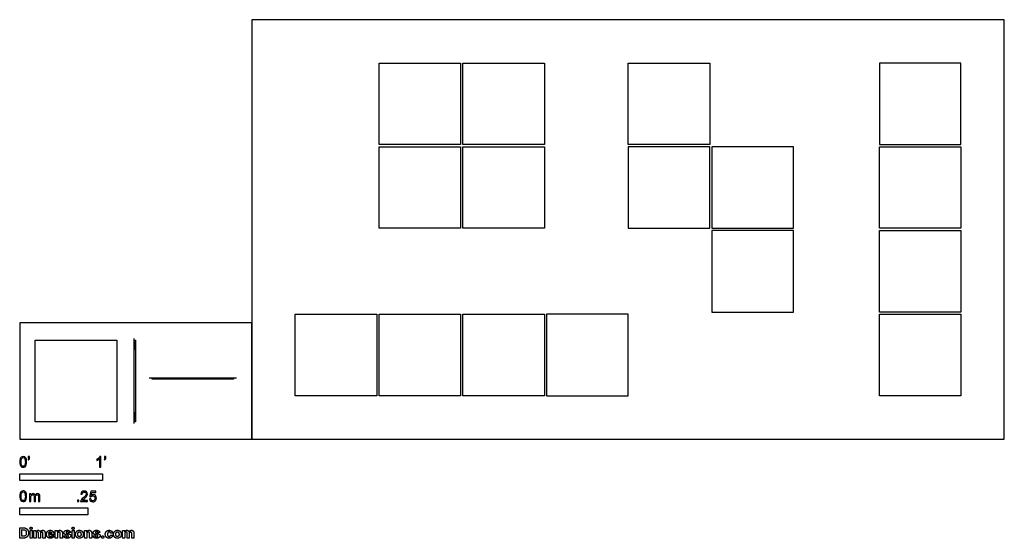
# Model space of a CAD drawing. Units: metres. Extents: x 0 to 3.62, y -0.36 to 1.54.
import ezdxf

# ---------------------------------------------------------------- set-up
doc = ezdxf.new("R2010")
doc.units = ezdxf.units.M
for name, color, linetype, true_color in [('2D$AG-DIAGRAM', 7, 'Continuous', 0xfecc66), ('2D$AG-OBJECTS', 7, 'Continuous', 0x66ccff), ('2D$N-SYMB', 7, 'Continuous', 0x800040), ('2D$X-DIMENSIONS.COM', 7, 'Continuous', 0x800080), ('2D$X-VPRT', 7, 'Continuous', 0xfb02ff)]:
    doc.layers.add(name, color=color, linetype=linetype, true_color=true_color)

msp = doc.modelspace()

# ---------------------------------------------------------------- linework, layer by layer
at = {"layer": '2D$AG-DIAGRAM'}
for points in [[(0.4201, 0.057), (0.4201, 0.3705)], [(0.4756, 0.2254), (0.7969, 0.2254)]]:
    msp.add_lwpolyline(points, dxfattribs=at)
at = {"layer": '2D$AG-OBJECTS'}
for points in [[(1.3214, 1.0835), (1.3214, 1.3835), (1.6214, 1.3835), (1.6214, 1.0835)], [(1.6294, 1.0835), (1.6294, 1.3835), (1.9294, 1.3835), (1.9294, 1.0835)], [(2.5374, 1.3835), (2.5374, 1.0835), (2.2374, 1.0835), (2.2374, 1.3835)], [(3.1614, 1.3835), (3.1614, 1.0835), (3.4614, 1.0835), (3.4614, 1.3835)], [(1.3214, 0.7755), (1.3214, 1.0755), (1.6214, 1.0755), (1.6214, 0.7755)], [(1.6294, 0.7755), (1.6294, 1.0755), (1.9294, 1.0755), (1.9294, 0.7755)], [(2.5374, 0.7755), (2.5374, 1.0755), (2.2374, 1.0755), (2.2374, 0.7755)], [(2.8454, 0.7755), (2.8454, 1.0755), (2.5454, 1.0755), (2.5454, 0.7755)], [(3.1614, 0.7755), (3.1614, 1.0755), (3.4614, 1.0755), (3.4614, 0.7755)], [(2.8454, 0.4675), (2.8454, 0.7675), (2.5454, 0.7675), (2.5454, 0.4675)], [(3.1614, 0.4675), (3.1614, 0.7675), (3.4614, 0.7675), (3.4614, 0.4675)], [(1.0134, 0.4595), (1.3134, 0.4595), (1.3134, 0.1595), (1.0134, 0.1595)], [(1.3214, 0.4595), (1.6214, 0.4595), (1.6214, 0.1595), (1.3214, 0.1595)], [(1.6294, 0.4595), (1.9294, 0.4595), (1.9294, 0.1595), (1.6294, 0.1595)], [(2.2374, 0.4595), (1.9374, 0.4595), (1.9374, 0.1595), (2.2374, 0.1595)], [(3.1614, 0.1595), (3.1614, 0.4595), (3.4614, 0.4595), (3.4614, 0.1595)], [(0.057, 0.0637), (0.057, 0.3637), (0.357, 0.3637), (0.357, 0.0637)], [(0.4211, 0.0637), (0.4211, 0.3637), (0.4251, 0.3637), (0.4251, 0.0637)], [(0.4211, 0.3587), (0.4211, 0.3287), (0.4201, 0.3287), (0.4201, 0.3587)], [(0.4863, 0.2244), (0.7863, 0.2244), (0.7863, 0.2204), (0.4863, 0.2204)], [(0.6563, 0.2244), (0.6163, 0.2244), (0.6163, 0.2254), (0.6563, 0.2254)], [(0.4211, 0.0687), (0.4211, 0.0987), (0.4201, 0.0987), (0.4201, 0.0687)]]:
    msp.add_lwpolyline(points, close=True, dxfattribs=at)
at = {"layer": '2D$N-SYMB'}
for points in [[(0, -0.1524), (0, -0.127), (0.3048, -0.127), (0.3048, -0.1524)], [(0, -0.2785), (0, -0.2531), (0.25, -0.2531), (0.25, -0.2785)]]:
    msp.add_lwpolyline(points, close=True, dxfattribs=at)
for points, degree, knots in [([(0, -0.0839), (0, -0.0794), (0.0005, -0.0757), (0.0014, -0.0729), (0.0023, -0.0701), (0.0037, -0.068), (0.0056, -0.0664), (0.0074, -0.065), (0.0098, -0.0641), (0.0126, -0.0641), (0.0146, -0.0641), (0.0165, -0.0646), (0.0181, -0.0655), (0.0198, -0.0662), (0.0209, -0.0676), (0.0221, -0.069), (0.023, -0.0706), (0.0237, -0.0725), (0.0244, -0.0748), (0.0249, -0.0771), (0.0253, -0.0801), (0.0253, -0.0839), (0.0253, -0.0885), (0.0249, -0.0922), (0.0239, -0.095), (0.023, -0.0978), (0.0216, -0.0999), (0.0198, -0.1015), (0.0179, -0.1029), (0.0156, -0.1034), (0.0126, -0.1034), (0.0088, -0.1034), (0.006, -0.1025), (0.004, -0.0997), (0.0014, -0.0964), (0, -0.0913), (0, -0.0839)], 3, [0, 0, 0, 0, 1, 1, 1, 2, 2, 2, 3, 3, 3, 4, 4, 4, 5, 5, 5, 6, 6, 6, 7, 7, 7, 8, 8, 8, 9, 9, 9, 10, 10, 10, 11, 11, 11, 12, 12, 12, 12]), ([(0.0049, -0.0839), (0.0049, -0.0904), (0.0056, -0.0946), (0.0072, -0.0966), (0.0086, -0.0987), (0.0105, -0.0999), (0.0126, -0.0999), (0.0149, -0.0999), (0.0167, -0.0987), (0.0181, -0.0966), (0.0195, -0.0946), (0.0205, -0.0904), (0.0205, -0.0839), (0.0205, -0.0776), (0.0195, -0.0734), (0.0181, -0.0713), (0.0167, -0.0692), (0.0149, -0.068), (0.0126, -0.068), (0.0105, -0.068), (0.0086, -0.069), (0.0074, -0.0708), (0.0058, -0.0732), (0.0049, -0.0776), (0.0049, -0.0839)], 3, [0, 0, 0, 0, 1, 1, 1, 2, 2, 2, 3, 3, 3, 4, 4, 4, 5, 5, 5, 6, 6, 6, 7, 7, 7, 8, 8, 8, 8]), ([(0.0312, -0.0694), (0.0312, -0.0676), (0.0312, -0.0657), (0.0312, -0.0639), (0.0329, -0.0639), (0.0346, -0.0639), (0.0363, -0.0639), (0.0363, -0.0653), (0.0363, -0.0668), (0.0363, -0.0683), (0.0363, -0.0706), (0.036, -0.0725), (0.0353, -0.0734), (0.0346, -0.0748), (0.0335, -0.076), (0.0318, -0.0766), (0.0315, -0.076), (0.0311, -0.0754), (0.0307, -0.0748), (0.0316, -0.0743), (0.0323, -0.0739), (0.0328, -0.0729), (0.0332, -0.072), (0.0335, -0.0708), (0.0335, -0.0694), (0.0327, -0.0694), (0.0319, -0.0694), (0.0312, -0.0694)], 3, [0, 0, 0, 0, 1, 1, 1, 2, 2, 2, 3, 3, 3, 4, 4, 4, 5, 5, 5, 6, 6, 6, 7, 7, 7, 8, 8, 8, 9, 9, 9, 9]), ([(0.2977, -0.1029), (0.2962, -0.1029), (0.2946, -0.1029), (0.2931, -0.1029), (0.2931, -0.0928), (0.2931, -0.0828), (0.2931, -0.0727), (0.2919, -0.0739), (0.2903, -0.075), (0.2884, -0.076), (0.2866, -0.0771), (0.285, -0.078), (0.2836, -0.0785), (0.2836, -0.077), (0.2836, -0.0754), (0.2836, -0.0739), (0.2861, -0.0727), (0.2884, -0.0711), (0.2905, -0.0694), (0.2924, -0.0676), (0.2938, -0.066), (0.2947, -0.0641), (0.2957, -0.0641), (0.2967, -0.0641), (0.2977, -0.0641), (0.2977, -0.077), (0.2977, -0.09), (0.2977, -0.1029)], 3, [0, 0, 0, 0, 1, 1, 1, 2, 2, 2, 3, 3, 3, 4, 4, 4, 5, 5, 5, 6, 6, 6, 7, 7, 7, 8, 8, 8, 9, 9, 9, 9]), ([(0.311, -0.0694), (0.311, -0.0676), (0.311, -0.0657), (0.311, -0.0639), (0.3127, -0.0639), (0.3144, -0.0639), (0.3161, -0.0639), (0.3161, -0.0653), (0.3161, -0.0668), (0.3161, -0.0683), (0.3161, -0.0706), (0.3159, -0.0725), (0.3152, -0.0734), (0.3145, -0.0748), (0.3133, -0.076), (0.3117, -0.0766), (0.3113, -0.076), (0.3109, -0.0754), (0.3105, -0.0748), (0.3115, -0.0743), (0.3122, -0.0739), (0.3126, -0.0729), (0.3131, -0.072), (0.3133, -0.0708), (0.3133, -0.0694), (0.3125, -0.0694), (0.3118, -0.0694), (0.311, -0.0694)], 3, [0, 0, 0, 0, 1, 1, 1, 2, 2, 2, 3, 3, 3, 4, 4, 4, 5, 5, 5, 6, 6, 6, 7, 7, 7, 8, 8, 8, 9, 9, 9, 9]), ([(0, -0.21), (0, -0.2056), (0.0005, -0.2018), (0.0014, -0.199), (0.0023, -0.1963), (0.0037, -0.1942), (0.0056, -0.1925), (0.0074, -0.1911), (0.0098, -0.1902), (0.0126, -0.1902), (0.0146, -0.1902), (0.0165, -0.1907), (0.0181, -0.1916), (0.0198, -0.1923), (0.0209, -0.1937), (0.0221, -0.1951), (0.023, -0.1967), (0.0237, -0.1986), (0.0244, -0.2009), (0.0249, -0.2032), (0.0253, -0.2063), (0.0253, -0.21), (0.0253, -0.2146), (0.0249, -0.2183), (0.0239, -0.2211), (0.023, -0.2239), (0.0216, -0.226), (0.0198, -0.2276), (0.0179, -0.229), (0.0156, -0.2295), (0.0126, -0.2295), (0.0088, -0.2295), (0.006, -0.2286), (0.004, -0.2258), (0.0014, -0.2225), (0, -0.2174), (0, -0.21)], 3, [0, 0, 0, 0, 1, 1, 1, 2, 2, 2, 3, 3, 3, 4, 4, 4, 5, 5, 5, 6, 6, 6, 7, 7, 7, 8, 8, 8, 9, 9, 9, 10, 10, 10, 11, 11, 11, 12, 12, 12, 12]), ([(0.0049, -0.21), (0.0049, -0.2165), (0.0056, -0.2207), (0.0072, -0.2228), (0.0086, -0.2249), (0.0105, -0.226), (0.0126, -0.226), (0.0149, -0.226), (0.0167, -0.2249), (0.0181, -0.2228), (0.0195, -0.2207), (0.0205, -0.2165), (0.0205, -0.21), (0.0205, -0.2037), (0.0195, -0.1995), (0.0181, -0.1974), (0.0167, -0.1953), (0.0149, -0.1942), (0.0126, -0.1942), (0.0105, -0.1942), (0.0086, -0.1951), (0.0074, -0.197), (0.0058, -0.1993), (0.0049, -0.2037), (0.0049, -0.21)], 3, [0, 0, 0, 0, 1, 1, 1, 2, 2, 2, 3, 3, 3, 4, 4, 4, 5, 5, 5, 6, 6, 6, 7, 7, 7, 8, 8, 8, 8]), ([(0.0362, -0.229), (0.0362, -0.2197), (0.0362, -0.2104), (0.0362, -0.2011), (0.0376, -0.2011), (0.039, -0.2011), (0.0404, -0.2011), (0.0404, -0.2025), (0.0404, -0.2038), (0.0404, -0.2051), (0.0413, -0.2037), (0.0425, -0.2025), (0.0438, -0.2018), (0.0452, -0.2009), (0.0469, -0.2004), (0.0487, -0.2004), (0.0508, -0.2004), (0.0527, -0.2009), (0.0538, -0.2018), (0.0552, -0.2028), (0.0562, -0.2039), (0.0566, -0.2053), (0.059, -0.2021), (0.0617, -0.2004), (0.0655, -0.2004), (0.0683, -0.2004), (0.0703, -0.2014), (0.0717, -0.2028), (0.0734, -0.2044), (0.0741, -0.2067), (0.0741, -0.21), (0.0741, -0.2163), (0.0741, -0.2227), (0.0741, -0.229), (0.0725, -0.229), (0.071, -0.229), (0.0694, -0.229), (0.0694, -0.2232), (0.0694, -0.2174), (0.0694, -0.2116), (0.0694, -0.2095), (0.0692, -0.2083), (0.069, -0.2074), (0.0685, -0.2065), (0.068, -0.2058), (0.0671, -0.2053), (0.0664, -0.2049), (0.0655, -0.2046), (0.0643, -0.2046), (0.0624, -0.2046), (0.0608, -0.2053), (0.0594, -0.2065), (0.058, -0.2079), (0.0576, -0.21), (0.0576, -0.2128), (0.0576, -0.2182), (0.0576, -0.2236), (0.0576, -0.229), (0.0559, -0.229), (0.0543, -0.229), (0.0527, -0.229), (0.0527, -0.223), (0.0527, -0.2169), (0.0527, -0.2109), (0.0527, -0.2088), (0.0524, -0.2072), (0.0515, -0.2063), (0.0508, -0.2051), (0.0494, -0.2046), (0.0478, -0.2046), (0.0464, -0.2046), (0.0452, -0.2049), (0.0441, -0.2058), (0.0429, -0.2065), (0.0422, -0.2074), (0.0415, -0.2088), (0.0411, -0.2102), (0.0408, -0.2121), (0.0408, -0.2146), (0.0408, -0.2194), (0.0408, -0.2242), (0.0408, -0.229), (0.0393, -0.229), (0.0377, -0.229), (0.0362, -0.229)], 3, [0, 0, 0, 0, 1, 1, 1, 2, 2, 2, 3, 3, 3, 4, 4, 4, 5, 5, 5, 6, 6, 6, 7, 7, 7, 8, 8, 8, 9, 9, 9, 10, 10, 10, 11, 11, 11, 12, 12, 12, 13, 13, 13, 14, 14, 14, 15, 15, 15, 16, 16, 16, 17, 17, 17, 18, 18, 18, 19, 19, 19, 20, 20, 20, 21, 21, 21, 22, 22, 22, 23, 23, 23, 24, 24, 24, 25, 25, 25, 26, 26, 26, 27, 27, 27, 28, 28, 28, 28]), ([(0.2492, -0.2255), (0.2492, -0.2269), (0.2492, -0.2284), (0.2492, -0.2299), (0.2407, -0.2299), (0.2323, -0.2299), (0.2238, -0.2299), (0.2236, -0.229), (0.2238, -0.2278), (0.2243, -0.2266), (0.225, -0.225), (0.2259, -0.2231), (0.2273, -0.2215), (0.2289, -0.2199), (0.2308, -0.218), (0.2336, -0.2157), (0.2378, -0.2122), (0.2406, -0.2094), (0.2422, -0.2076), (0.2436, -0.2055), (0.2443, -0.2036), (0.2443, -0.2018), (0.2443, -0.1999), (0.2436, -0.1983), (0.2424, -0.1971), (0.241, -0.1957), (0.2392, -0.195), (0.2371, -0.195), (0.2348, -0.195), (0.2329, -0.1957), (0.2315, -0.1971), (0.2301, -0.1985), (0.2294, -0.2004), (0.2294, -0.2029), (0.2278, -0.2028), (0.2262, -0.2026), (0.2245, -0.2024), (0.225, -0.1987), (0.2262, -0.1959), (0.2285, -0.1941), (0.2306, -0.1922), (0.2336, -0.1911), (0.2371, -0.1911), (0.2408, -0.1911), (0.2438, -0.1922), (0.2459, -0.1943), (0.2482, -0.1964), (0.2492, -0.199), (0.2492, -0.202), (0.2492, -0.2034), (0.2489, -0.205), (0.2482, -0.2064), (0.2475, -0.208), (0.2466, -0.2094), (0.2452, -0.2113), (0.2436, -0.2129), (0.2413, -0.215), (0.2378, -0.218), (0.235, -0.2204), (0.2331, -0.222), (0.2324, -0.2229), (0.2315, -0.2236), (0.2308, -0.2245), (0.2303, -0.2255), (0.2366, -0.2255), (0.2429, -0.2255), (0.2492, -0.2255)], 3, [0, 0, 0, 0, 1, 1, 1, 2, 2, 2, 3, 3, 3, 4, 4, 4, 5, 5, 5, 6, 6, 6, 7, 7, 7, 8, 8, 8, 9, 9, 9, 10, 10, 10, 11, 11, 11, 12, 12, 12, 13, 13, 13, 14, 14, 14, 15, 15, 15, 16, 16, 16, 17, 17, 17, 18, 18, 18, 19, 19, 19, 20, 20, 20, 21, 21, 21, 22, 22, 22, 22]), ([(0.2565, -0.2199), (0.2581, -0.2197), (0.2598, -0.2196), (0.2614, -0.2194), (0.2619, -0.222), (0.2626, -0.2236), (0.2639, -0.225), (0.2653, -0.2262), (0.267, -0.2269), (0.2688, -0.2269), (0.2712, -0.2269), (0.273, -0.2259), (0.2746, -0.2241), (0.2763, -0.2224), (0.277, -0.2201), (0.277, -0.2173), (0.277, -0.2145), (0.2763, -0.2124), (0.2749, -0.2108), (0.2732, -0.2094), (0.2712, -0.2085), (0.2688, -0.2085), (0.2672, -0.2085), (0.2658, -0.209), (0.2646, -0.2097), (0.2635, -0.2104), (0.2626, -0.2113), (0.2619, -0.2122), (0.2603, -0.2121), (0.2588, -0.2119), (0.2572, -0.2117), (0.2584, -0.2051), (0.2597, -0.1984), (0.2609, -0.1918), (0.2674, -0.1918), (0.2738, -0.1918), (0.2802, -0.1918), (0.2802, -0.1933), (0.2802, -0.1949), (0.2802, -0.1964), (0.2751, -0.1964), (0.27, -0.1964), (0.2649, -0.1964), (0.2642, -0.1999), (0.2635, -0.2034), (0.2628, -0.2069), (0.2651, -0.2052), (0.2674, -0.2043), (0.27, -0.2043), (0.2735, -0.2043), (0.2763, -0.2055), (0.2786, -0.2078), (0.2809, -0.2101), (0.2821, -0.2131), (0.2821, -0.2169), (0.2821, -0.2204), (0.2812, -0.2234), (0.2791, -0.2259), (0.2765, -0.2292), (0.2732, -0.2303), (0.2688, -0.2303), (0.2653, -0.2303), (0.2626, -0.2296), (0.2602, -0.2278), (0.2581, -0.2257), (0.2567, -0.2231), (0.2565, -0.2199)], 3, [0, 0, 0, 0, 1, 1, 1, 2, 2, 2, 3, 3, 3, 4, 4, 4, 5, 5, 5, 6, 6, 6, 7, 7, 7, 8, 8, 8, 9, 9, 9, 10, 10, 10, 11, 11, 11, 12, 12, 12, 13, 13, 13, 14, 14, 14, 15, 15, 15, 16, 16, 16, 17, 17, 17, 18, 18, 18, 19, 19, 19, 20, 20, 20, 21, 21, 21, 22, 22, 22, 22]), ([(0.212, -0.2299), (0.212, -0.2272), (0.212, -0.2245), (0.2146, -0.2245), (0.2173, -0.2245), (0.2173, -0.2272), (0.2173, -0.2299), (0.2146, -0.2299), (0.212, -0.2299)], 2, [0, 0, 0, 1, 1, 2, 2, 3, 3, 4, 4, 4])]:
    msp.add_open_spline(points, degree=degree, knots=knots, dxfattribs=at)
at = {"layer": '2D$X-DIMENSIONS.COM'}
for points, degree, knots in [([(0.0417, -0.3319), (0.0435, -0.3319), (0.0447, -0.3308), (0.046, -0.3296), (0.046, -0.3279), (0.046, -0.3263), (0.0447, -0.3251), (0.0435, -0.324), (0.0417, -0.324), (0.04, -0.324), (0.0387, -0.3251), (0.0375, -0.3263), (0.0375, -0.3279), (0.0375, -0.3296), (0.0387, -0.3308), (0.04, -0.3319), (0.0417, -0.3319)], 2, [-8, -8, -8, -7, -7, -6, -6, -5, -5, -4, -4, -3, -3, -2, -2, -1, -1, 0, 0, 0]), ([(0.1963, -0.3319), (0.198, -0.3319), (0.1993, -0.3308), (0.2005, -0.3296), (0.2005, -0.3279), (0.2005, -0.3263), (0.1993, -0.3251), (0.198, -0.324), (0.1963, -0.324), (0.1945, -0.324), (0.1933, -0.3251), (0.192, -0.3263), (0.192, -0.3279), (0.192, -0.3296), (0.1933, -0.3308), (0.1945, -0.3319), (0.1963, -0.3319)], 2, [-8, -8, -8, -7, -7, -6, -6, -5, -5, -4, -4, -3, -3, -2, -2, -1, -1, 0, 0, 0]), ([(0.0134, -0.364), (0.0192, -0.364), (0.0234, -0.3618), (0.0275, -0.3595), (0.0298, -0.3552), (0.032, -0.351), (0.032, -0.345), (0.032, -0.3391), (0.0298, -0.3349), (0.0275, -0.3307), (0.0234, -0.3284), (0.0193, -0.3261), (0.0135, -0.3261), (0.0068, -0.3261), (0, -0.3261), (0, -0.3451), (0, -0.364), (0.0067, -0.364), (0.0134, -0.364)], 2, [-15, -15, -15, -14, -14, -13, -13, -12, -12, -11, -11, -10, -10, -9, -9, -8, -8, -7, -7, -6, -6, -6]), ([(0.0131, -0.3572), (0.0167, -0.3572), (0.0191, -0.3559), (0.0215, -0.3546), (0.0228, -0.352), (0.024, -0.3493), (0.024, -0.345), (0.024, -0.3408), (0.0228, -0.3382), (0.0215, -0.3355), (0.0191, -0.3342), (0.0167, -0.333), (0.0131, -0.333), (0.0106, -0.333), (0.008, -0.333), (0.008, -0.3451), (0.008, -0.3572), (0.0106, -0.3572), (0.0131, -0.3572)], 2, [-7.813477, -7.813477, -7.813477, -6.813477, -6.813477, -5.813477, -5.813477, -4.813477, -4.813477, -3.813477, -3.813477, -2.813477, -2.813477, -1.813477, -1.813477, -1.543945, -1.543945, -0.268555, -0.268555, 0, 0, 0]), ([(0.0378, -0.364), (0.0417, -0.364), (0.0456, -0.364), (0.0456, -0.3498), (0.0456, -0.3356), (0.0417, -0.3356), (0.0378, -0.3356), (0.0378, -0.3498), (0.0378, -0.364)], 2, [-4, -4, -4, -3, -3, -2, -2, -1, -1, 0, 0, 0]), ([(0.0598, -0.3406), (0.0596, -0.3406), (0.0594, -0.3406), (0.0594, -0.3381), (0.0594, -0.3356), (0.0557, -0.3356), (0.0519, -0.3356), (0.0519, -0.3498), (0.0519, -0.364), (0.0559, -0.364), (0.0598, -0.364), (0.0598, -0.3555), (0.0598, -0.347), (0.0598, -0.3454), (0.0604, -0.3442), (0.061, -0.343), (0.0621, -0.3424), (0.0631, -0.3417), (0.0644, -0.3417), (0.0664, -0.3417), (0.0676, -0.343), (0.0688, -0.3442), (0.0688, -0.3463), (0.0688, -0.3552), (0.0688, -0.364), (0.0726, -0.364), (0.0764, -0.364), (0.0764, -0.3553), (0.0764, -0.3467), (0.0764, -0.3444), (0.0776, -0.3431), (0.0788, -0.3417), (0.081, -0.3417), (0.0829, -0.3417), (0.0841, -0.3429), (0.0854, -0.3441), (0.0854, -0.3465), (0.0854, -0.3552), (0.0854, -0.364), (0.0893, -0.364), (0.0932, -0.364), (0.0932, -0.3545), (0.0932, -0.3449), (0.0932, -0.3403), (0.0908, -0.3378), (0.0883, -0.3352), (0.0843, -0.3352), (0.0812, -0.3352), (0.0789, -0.3367), (0.0766, -0.3382), (0.0757, -0.3406), (0.0756, -0.3406), (0.0754, -0.3406), (0.0747, -0.3381), (0.0727, -0.3367), (0.0706, -0.3352), (0.0677, -0.3352), (0.0648, -0.3352), (0.0627, -0.3367), (0.0607, -0.3381), (0.0598, -0.3406)], 2, [0, 0, 0, 0.017578, 0.017578, 0.282227, 0.282227, 0.678711, 0.678711, 2.178711, 2.178711, 2.594727, 2.594727, 3.495117, 3.495117, 4.495117, 4.495117, 5.495117, 5.495117, 6.495117, 6.495117, 7.495117, 7.495117, 8.495117, 8.495117, 9.495117, 9.495117, 10.495117, 10.495117, 11.495117, 11.495117, 12.495117, 12.495117, 13.495117, 13.495117, 14.495117, 14.495117, 15.495117, 15.495117, 16.495117, 16.495117, 17.495117, 17.495117, 18.495117, 18.495117, 19.495117, 19.495117, 20.495117, 20.495117, 21.495117, 21.495117, 22.495117, 22.495117, 23.495117, 23.495117, 24.495117, 24.495117, 25.495117, 25.495117, 26.495117, 26.495117, 27.495117, 27.495117, 27.495117]), ([(0.1124, -0.3646), (0.1159, -0.3646), (0.1186, -0.3635), (0.1213, -0.3624), (0.123, -0.3605), (0.1247, -0.3585), (0.1253, -0.3559), (0.1216, -0.3556), (0.118, -0.3554), (0.1176, -0.3565), (0.1168, -0.3572), (0.116, -0.358), (0.1149, -0.3583), (0.1139, -0.3587), (0.1125, -0.3587), (0.1106, -0.3587), (0.1091, -0.3579), (0.1077, -0.357), (0.1069, -0.3555), (0.1061, -0.354), (0.1061, -0.3518), (0.1158, -0.3518), (0.1255, -0.3518), (0.1255, -0.3507), (0.1255, -0.3497), (0.1255, -0.346), (0.1244, -0.3433), (0.1234, -0.3406), (0.1216, -0.3388), (0.1198, -0.337), (0.1173, -0.3361), (0.1149, -0.3352), (0.1121, -0.3352), (0.1079, -0.3352), (0.1048, -0.3371), (0.1017, -0.3389), (0.1, -0.3422), (0.0983, -0.3456), (0.0983, -0.3499), (0.0983, -0.3544), (0.1, -0.3577), (0.1017, -0.361), (0.1049, -0.3628), (0.108, -0.3646), (0.1124, -0.3646)], 2, [-3, -3, -3, -1.999602, -1.999602, -0.999203, -0.999203, 0.001195, 0.001195, 1.001594, 1.001594, 2.001992, 2.001992, 3.00239, 3.00239, 4.002789, 4.002789, 5.003187, 5.003187, 6.003586, 6.003586, 7.003984, 7.003984, 7.810461, 7.810461, 8.810461, 8.810461, 9.810461, 9.810461, 10.810461, 10.810461, 11.810461, 11.810461, 12.810461, 12.810461, 13.810461, 13.810461, 14.810461, 14.810461, 15.810461, 15.810461, 16.810461, 16.810461, 17.810461, 17.810461, 18.810461, 18.810461, 18.810461]), ([(0.1061, -0.347), (0.1101, -0.347), (0.1141, -0.347), (0.1181, -0.347), (0.118, -0.3467), (0.1179, -0.346), (0.1175, -0.3448), (0.1171, -0.3438), (0.1165, -0.343), (0.116, -0.3424), (0.1151, -0.3418), (0.1138, -0.3413), (0.1125, -0.3411), (0.1113, -0.3412), (0.1102, -0.3414), (0.1094, -0.3418), (0.1086, -0.3423), (0.1077, -0.3432), (0.1069, -0.3443), (0.1064, -0.3458), (0.1062, -0.3466), (0.1061, -0.347)], 3, [3.537974, 3.537974, 3.537974, 3.537974, 3.871399, 3.871399, 3.871399, 3.936638, 4.007174, 4.106873, 4.150328, 4.195172, 4.28414, 4.383634, 4.49492, 4.585472, 4.661678, 4.72997, 4.79585, 4.860411, 4.993083, 5.070262, 5.154608, 5.154608, 5.154608, 5.154608]), ([(0.1385, -0.3476), (0.1385, -0.3458), (0.1392, -0.3445), (0.1399, -0.3432), (0.1411, -0.3425), (0.1423, -0.3418), (0.1439, -0.3418), (0.1462, -0.3418), (0.1476, -0.3433), (0.1489, -0.3447), (0.1489, -0.3473), (0.1489, -0.3557), (0.1489, -0.364), (0.1529, -0.364), (0.1568, -0.364), (0.1568, -0.355), (0.1568, -0.3459), (0.1568, -0.3426), (0.1556, -0.3402), (0.1544, -0.3378), (0.1522, -0.3365), (0.15, -0.3352), (0.147, -0.3352), (0.1438, -0.3352), (0.1416, -0.3367), (0.1394, -0.3381), (0.1385, -0.3406), (0.1383, -0.3406), (0.1381, -0.3406), (0.1381, -0.3381), (0.1381, -0.3356), (0.1344, -0.3356), (0.1306, -0.3356), (0.1306, -0.3498), (0.1306, -0.364), (0.1345, -0.364), (0.1385, -0.364), (0.1385, -0.3558), (0.1385, -0.3476)], 2, [-32, -32, -32, -31, -31, -30, -30, -29, -29, -28, -28, -27, -27, -26, -26, -25, -25, -24, -24, -23, -23, -22, -22, -21, -21, -20, -20, -19, -19, -18, -18, -17, -17, -16, -16, -15, -15, -14, -14, -13, -13, -13]), ([(0.1867, -0.3437), (0.1861, -0.3398), (0.183, -0.3375), (0.1799, -0.3352), (0.1746, -0.3352), (0.1709, -0.3352), (0.1682, -0.3363), (0.1655, -0.3374), (0.164, -0.3394), (0.1625, -0.3413), (0.1625, -0.3441), (0.1625, -0.3473), (0.1645, -0.3493), (0.1666, -0.3514), (0.1707, -0.3522), (0.1732, -0.3527), (0.1757, -0.3532), (0.1775, -0.3536), (0.1784, -0.3542), (0.1793, -0.3549), (0.1793, -0.356), (0.1793, -0.3573), (0.178, -0.3581), (0.1767, -0.3589), (0.1747, -0.3589), (0.1726, -0.3589), (0.1712, -0.358), (0.1699, -0.3571), (0.1695, -0.3554), (0.1656, -0.3556), (0.1618, -0.3558), (0.1623, -0.3599), (0.1657, -0.3622), (0.169, -0.3646), (0.1747, -0.3646), (0.1784, -0.3646), (0.1812, -0.3634), (0.184, -0.3622), (0.1857, -0.3601), (0.1873, -0.358), (0.1873, -0.3552), (0.1873, -0.3521), (0.1853, -0.3503), (0.1832, -0.3484), (0.1791, -0.3475), (0.1765, -0.347), (0.174, -0.3465), (0.172, -0.3461), (0.1712, -0.3454), (0.1703, -0.3447), (0.1703, -0.3436), (0.1703, -0.3424), (0.1716, -0.3416), (0.1729, -0.3408), (0.1747, -0.3408), (0.1761, -0.3408), (0.1771, -0.3413), (0.178, -0.3417), (0.1787, -0.3425), (0.1793, -0.3432), (0.1794, -0.3442), (0.1831, -0.3439), (0.1867, -0.3437)], 2, [-45, -45, -45, -44, -44, -43, -43, -42, -42, -41, -41, -40, -40, -39, -39, -38, -38, -37, -37, -36, -36, -35, -35, -34, -34, -33, -33, -32, -32, -31, -31, -30, -30, -29, -29, -28, -28, -27, -27, -26, -26, -25, -25, -24, -24, -23, -23, -22, -22, -21, -21, -20, -20, -19, -19, -18, -18, -17, -17, -16, -16, -15, -15, -14, -14, -14]), ([(0.1923, -0.364), (0.1962, -0.364), (0.2002, -0.364), (0.2002, -0.3498), (0.2002, -0.3356), (0.1962, -0.3356), (0.1923, -0.3356), (0.1923, -0.3498), (0.1923, -0.364)], 2, [-4, -4, -4, -3, -3, -2, -2, -1, -1, 0, 0, 0]), ([(0.2193, -0.3646), (0.2236, -0.3646), (0.2268, -0.3627), (0.2299, -0.3609), (0.2316, -0.3576), (0.2333, -0.3543), (0.2333, -0.3499), (0.2333, -0.3455), (0.2316, -0.3422), (0.2299, -0.3389), (0.2268, -0.3371), (0.2236, -0.3352), (0.2193, -0.3352), (0.215, -0.3352), (0.2119, -0.3371), (0.2087, -0.3389), (0.207, -0.3422), (0.2053, -0.3455), (0.2053, -0.3499), (0.2053, -0.3543), (0.207, -0.3576), (0.2087, -0.3609), (0.2119, -0.3627), (0.215, -0.3646), (0.2193, -0.3646)], 2, [-12, -12, -12, -11, -11, -10, -10, -9, -9, -8, -8, -7, -7, -6, -6, -5, -5, -4, -4, -3, -3, -2, -2, -1, -1, 0, 0, 0]), ([(0.2194, -0.3585), (0.2213, -0.3585), (0.2226, -0.3574), (0.2239, -0.3562), (0.2246, -0.3543), (0.2253, -0.3523), (0.2253, -0.3499), (0.2253, -0.3474), (0.2246, -0.3454), (0.2239, -0.3435), (0.2226, -0.3424), (0.2213, -0.3412), (0.2194, -0.3412), (0.2174, -0.3412), (0.216, -0.3424), (0.2147, -0.3435), (0.214, -0.3454), (0.2133, -0.3474), (0.2133, -0.3499), (0.2133, -0.3523), (0.214, -0.3543), (0.2147, -0.3562), (0.216, -0.3574), (0.2174, -0.3585), (0.2194, -0.3585)], 2, [0, 0, 0, 1, 1, 2, 2, 3, 3, 4, 4, 5, 5, 6, 6, 7, 7, 8, 8, 9, 9, 10, 10, 11, 11, 12, 12, 12]), ([(0.2463, -0.3476), (0.2464, -0.3458), (0.247, -0.3445), (0.2477, -0.3432), (0.2489, -0.3425), (0.2501, -0.3418), (0.2517, -0.3418), (0.2541, -0.3418), (0.2554, -0.3433), (0.2568, -0.3447), (0.2568, -0.3473), (0.2568, -0.3557), (0.2568, -0.364), (0.2607, -0.364), (0.2647, -0.364), (0.2647, -0.355), (0.2647, -0.3459), (0.2647, -0.3426), (0.2634, -0.3402), (0.2622, -0.3378), (0.26, -0.3365), (0.2578, -0.3352), (0.2548, -0.3352), (0.2517, -0.3352), (0.2495, -0.3367), (0.2472, -0.3381), (0.2463, -0.3406), (0.2461, -0.3406), (0.246, -0.3406), (0.246, -0.3381), (0.246, -0.3356), (0.2422, -0.3356), (0.2385, -0.3356), (0.2385, -0.3498), (0.2385, -0.364), (0.2424, -0.364), (0.2463, -0.364), (0.2463, -0.3558), (0.2463, -0.3476)], 2, [-32, -32, -32, -31, -31, -30, -30, -29, -29, -28, -28, -27, -27, -26, -26, -25, -25, -24, -24, -23, -23, -22, -22, -21, -21, -20, -20, -19, -19, -18, -18, -17, -17, -16, -16, -15, -15, -14, -14, -13, -13, -13]), ([(0.2945, -0.3437), (0.294, -0.3398), (0.2909, -0.3375), (0.2878, -0.3352), (0.2824, -0.3352), (0.2788, -0.3352), (0.276, -0.3363), (0.2733, -0.3374), (0.2718, -0.3394), (0.2704, -0.3413), (0.2704, -0.3441), (0.2704, -0.3473), (0.2724, -0.3493), (0.2744, -0.3514), (0.2786, -0.3522), (0.281, -0.3527), (0.2835, -0.3532), (0.2853, -0.3536), (0.2862, -0.3542), (0.2871, -0.3549), (0.2871, -0.356), (0.2871, -0.3573), (0.2859, -0.3581), (0.2846, -0.3589), (0.2825, -0.3589), (0.2804, -0.3589), (0.2791, -0.358), (0.2777, -0.3571), (0.2774, -0.3554), (0.2735, -0.3556), (0.2696, -0.3558), (0.2702, -0.3599), (0.2735, -0.3622), (0.2769, -0.3646), (0.2825, -0.3646), (0.2862, -0.3646), (0.289, -0.3634), (0.2919, -0.3622), (0.2935, -0.3601), (0.2952, -0.358), (0.2952, -0.3552), (0.2952, -0.3521), (0.2931, -0.3503), (0.2911, -0.3484), (0.2869, -0.3475), (0.2844, -0.347), (0.2818, -0.3465), (0.2798, -0.3461), (0.279, -0.3454), (0.2782, -0.3447), (0.2782, -0.3436), (0.2782, -0.3424), (0.2794, -0.3416), (0.2807, -0.3408), (0.2825, -0.3408), (0.2839, -0.3408), (0.2849, -0.3413), (0.2859, -0.3417), (0.2865, -0.3425), (0.2871, -0.3432), (0.2873, -0.3442), (0.2909, -0.3439), (0.2945, -0.3437)], 2, [-45, -45, -45, -44, -44, -43, -43, -42, -42, -41, -41, -40, -40, -39, -39, -38, -38, -37, -37, -36, -36, -35, -35, -34, -34, -33, -33, -32, -32, -31, -31, -30, -30, -29, -29, -28, -28, -27, -27, -26, -26, -25, -25, -24, -24, -23, -23, -22, -22, -21, -21, -20, -20, -19, -19, -18, -18, -17, -17, -16, -16, -15, -15, -14, -14, -14]), ([(0.3047, -0.3645), (0.3059, -0.3645), (0.3069, -0.3639), (0.3079, -0.3633), (0.3086, -0.3623), (0.3092, -0.3613), (0.3092, -0.3601), (0.3092, -0.3583), (0.3079, -0.357), (0.3065, -0.3557), (0.3047, -0.3557), (0.3029, -0.3557), (0.3016, -0.357), (0.3003, -0.3583), (0.3003, -0.3601), (0.3003, -0.3619), (0.3016, -0.3632), (0.3029, -0.3645), (0.3047, -0.3645)], 2, [-9, -9, -9, -8, -8, -7, -7, -6, -6, -5, -5, -4, -4, -3, -3, -2, -2, -1, -1, 0, 0, 0]), ([(0.3285, -0.3646), (0.3323, -0.3646), (0.3351, -0.3632), (0.3378, -0.3618), (0.3394, -0.3593), (0.341, -0.3569), (0.3412, -0.3536), (0.3375, -0.3536), (0.3337, -0.3536), (0.3335, -0.3551), (0.3328, -0.3562), (0.3321, -0.3572), (0.331, -0.3578), (0.3299, -0.3583), (0.3286, -0.3583), (0.3267, -0.3583), (0.3254, -0.3573), (0.324, -0.3563), (0.3233, -0.3544), (0.3225, -0.3525), (0.3225, -0.3498), (0.3225, -0.3471), (0.3233, -0.3452), (0.324, -0.3434), (0.3254, -0.3424), (0.3267, -0.3414), (0.3286, -0.3414), (0.3307, -0.3414), (0.3321, -0.3427), (0.3334, -0.344), (0.3337, -0.3461), (0.3375, -0.3461), (0.3412, -0.3461), (0.341, -0.3428), (0.3394, -0.3404), (0.3378, -0.3379), (0.335, -0.3366), (0.3322, -0.3352), (0.3285, -0.3352), (0.3241, -0.3352), (0.321, -0.3371), (0.3179, -0.3389), (0.3162, -0.3423), (0.3145, -0.3456), (0.3145, -0.3499), (0.3145, -0.3542), (0.3162, -0.3575), (0.3178, -0.3609), (0.321, -0.3627), (0.3241, -0.3646), (0.3285, -0.3646)], 2, [-28, -28, -28, -27, -27, -26, -26, -25, -25, -24, -24, -23, -23, -22, -22, -21, -21, -20, -20, -19, -19, -18, -18, -17, -17, -16, -16, -15, -15, -14, -14, -13, -13, -12, -12, -11, -11, -10, -10, -9, -9, -8, -8, -7, -7, -6, -6, -5, -5, -4, -4, -3, -3, -3]), ([(0.3591, -0.3646), (0.3634, -0.3646), (0.3665, -0.3627), (0.3697, -0.3609), (0.3714, -0.3576), (0.3731, -0.3543), (0.3731, -0.3499), (0.3731, -0.3455), (0.3714, -0.3422), (0.3697, -0.3389), (0.3665, -0.3371), (0.3634, -0.3352), (0.3591, -0.3352), (0.3548, -0.3352), (0.3517, -0.3371), (0.3485, -0.3389), (0.3468, -0.3422), (0.3451, -0.3455), (0.3451, -0.3499), (0.3451, -0.3543), (0.3468, -0.3576), (0.3485, -0.3609), (0.3517, -0.3627), (0.3548, -0.3646), (0.3591, -0.3646)], 2, [-12, -12, -12, -11, -11, -10, -10, -9, -9, -8, -8, -7, -7, -6, -6, -5, -5, -4, -4, -3, -3, -2, -2, -1, -1, 0, 0, 0]), ([(0.3591, -0.3585), (0.3611, -0.3585), (0.3624, -0.3574), (0.3637, -0.3562), (0.3644, -0.3543), (0.3651, -0.3523), (0.3651, -0.3499), (0.3651, -0.3474), (0.3644, -0.3454), (0.3637, -0.3435), (0.3624, -0.3424), (0.3611, -0.3412), (0.3591, -0.3412), (0.3572, -0.3412), (0.3558, -0.3424), (0.3545, -0.3435), (0.3538, -0.3454), (0.3531, -0.3474), (0.3531, -0.3499), (0.3531, -0.3523), (0.3538, -0.3543), (0.3545, -0.3562), (0.3558, -0.3574), (0.3572, -0.3585), (0.3591, -0.3585)], 2, [0, 0, 0, 1, 1, 2, 2, 3, 3, 4, 4, 5, 5, 6, 6, 7, 7, 8, 8, 9, 9, 10, 10, 11, 11, 12, 12, 12]), ([(0.3861, -0.3406), (0.3859, -0.3406), (0.3858, -0.3406), (0.3858, -0.3381), (0.3858, -0.3356), (0.382, -0.3356), (0.3782, -0.3356), (0.3782, -0.3498), (0.3782, -0.364), (0.3822, -0.364), (0.3861, -0.364), (0.3861, -0.3555), (0.3861, -0.347), (0.3861, -0.3454), (0.3867, -0.3442), (0.3873, -0.343), (0.3884, -0.3424), (0.3894, -0.3417), (0.3907, -0.3417), (0.3927, -0.3417), (0.3939, -0.343), (0.3951, -0.3442), (0.3951, -0.3463), (0.3951, -0.3552), (0.3951, -0.364), (0.3989, -0.364), (0.4027, -0.364), (0.4027, -0.3553), (0.4027, -0.3467), (0.4027, -0.3444), (0.4039, -0.3431), (0.4051, -0.3417), (0.4073, -0.3417), (0.4092, -0.3417), (0.4104, -0.3429), (0.4117, -0.3441), (0.4117, -0.3465), (0.4117, -0.3552), (0.4117, -0.364), (0.4156, -0.364), (0.4195, -0.364), (0.4195, -0.3545), (0.4195, -0.3449), (0.4195, -0.3403), (0.4171, -0.3378), (0.4146, -0.3352), (0.4106, -0.3352), (0.4075, -0.3352), (0.4052, -0.3367), (0.4029, -0.3382), (0.402, -0.3406), (0.4019, -0.3406), (0.4017, -0.3406), (0.401, -0.3381), (0.399, -0.3367), (0.3969, -0.3352), (0.394, -0.3352), (0.3911, -0.3352), (0.389, -0.3367), (0.387, -0.3381), (0.3861, -0.3406)], 2, [0, 0, 0, 0.017578, 0.017578, 0.282227, 0.282227, 0.678711, 0.678711, 2.178711, 2.178711, 2.594727, 2.594727, 3.495117, 3.495117, 4.495117, 4.495117, 5.495117, 5.495117, 6.495117, 6.495117, 7.495117, 7.495117, 8.495117, 8.495117, 9.495117, 9.495117, 10.495117, 10.495117, 11.495117, 11.495117, 12.495117, 12.495117, 13.495117, 13.495117, 14.495117, 14.495117, 15.495117, 15.495117, 16.495117, 16.495117, 17.495117, 17.495117, 18.495117, 18.495117, 19.495117, 19.495117, 20.495117, 20.495117, 21.495117, 21.495117, 22.495117, 22.495117, 23.495117, 23.495117, 24.495117, 24.495117, 25.495117, 25.495117, 26.495117, 26.495117, 27.495117, 27.495117, 27.495117])]:
    msp.add_open_spline(points, degree=degree, knots=knots, dxfattribs=at)
at = {"layer": '2D$X-VPRT'}
for points in [[(0.8539, 0), (3.6208, 0), (3.6208, 1.543), (0.8539, 1.543)], [(0, 0), (0.8539, 0), (0.8539, 0.4274), (0, 0.4274)]]:
    msp.add_lwpolyline(points, close=True, dxfattribs=at)

doc.saveas('drawing.dxf')
